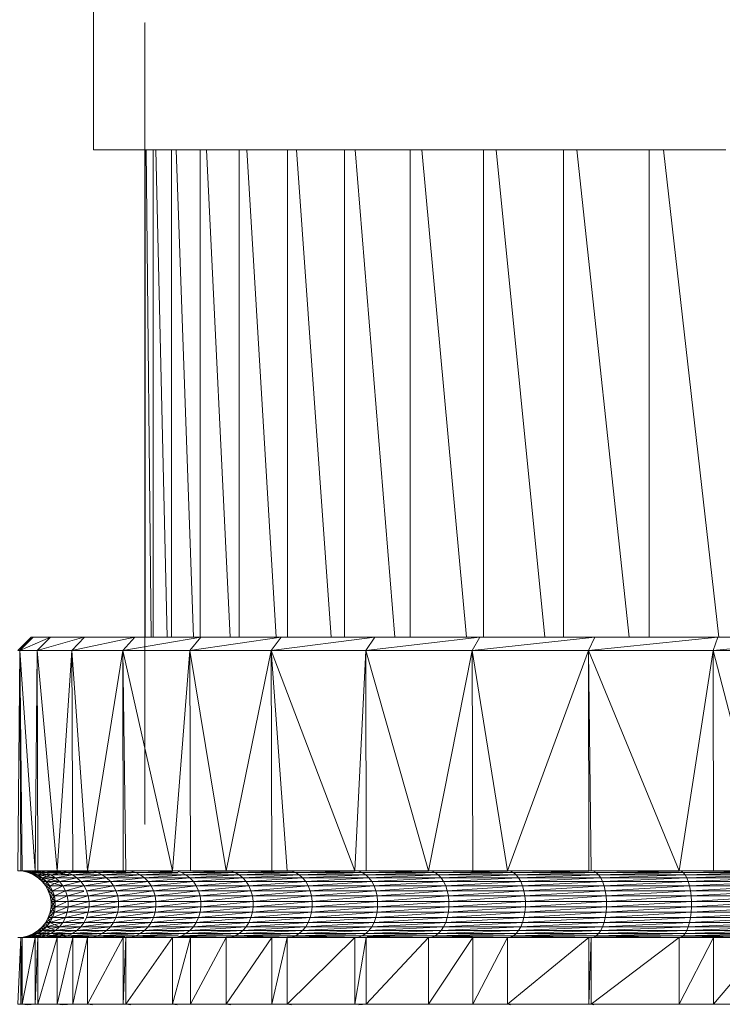
# Model space of a CAD drawing. Units: millimetres. Extents: x 1733 to 8453, y -1957 to 2795.
# Drawn here: x 5148 to 5201, y 2197 to 2271 of the extents above; entities that cross this region are included whole.
import ezdxf

# ---------------------------------------------------------------- set-up
doc = ezdxf.new("R2010")
doc.units = ezdxf.units.MM
doc.layers.add('06', color=7, linetype='Continuous', lineweight=9)

# ---------------------------------------------------------------- blocks, each defined once
blk = doc.blocks.new('10076_DWG-435348-East')
at = {"lineweight": 9}
for p, q in [((718.145, 2164.68), (718.148, 2164.68)), ((718.145, 2164.68), (718.145, 2104.68)), ((718.148, 2155.185), (718.148, 2118.68)), ((718.242, 2155.185), (718.607, 2118.68)), ((718.747, 2155.185), (718.747, 2118.68)), ((718.966, 2155.185), (719.808, 2118.68)), ((720.132, 2155.185), (720.132, 2118.68)), ((720.473, 2155.185), (721.784, 2118.68)), ((722.287, 2155.185), (722.287, 2118.68)), ((722.746, 2155.185), (724.511, 2118.68)), ((725.188, 2155.185), (725.188, 2118.68)), ((725.76, 2155.185), (727.959, 2118.68)), ((728.802, 2155.185), (728.802, 2118.68)), ((729.481, 2155.185), (732.089, 2118.68)), ((733.089, 2155.185), (733.089, 2118.68)), ((733.866, 2155.185), (736.853, 2118.68)), ((737.999, 2155.185), (737.999, 2118.68)), ((738.866, 2155.185), (742.198, 2118.68)), ((743.476, 2155.185), (743.476, 2118.68)), ((744.423, 2155.185), (748.064, 2118.68)), ((749.46, 2155.185), (749.46, 2118.68)), ((750.477, 2155.185), (754.384, 2118.68)), ((755.882, 2155.185), (755.882, 2118.68)), ((756.956, 2155.185), (761.085, 2118.68)), ((708.622, 2117.68), (709.622, 2118.68)), ((708.622, 2117.68), (709.783, 2118.68)), ((708.785, 2117.68), (709.783, 2118.68)), ((708.785, 2117.68), (711.069, 2118.68)), ((708.785, 2117.68), (709.622, 2118.68)), ((709.783, 2118.68), (709.622, 2118.68)), ((709.622, 2118.68), (709.783, 2118.68)), ((709.783, 2118.68), (711.069, 2118.68)), ((710.088, 2117.68), (711.069, 2118.68)), ((710.088, 2117.68), (713.559, 2118.663)), ((711.069, 2118.68), (713.621, 2118.68)), ((712.672, 2117.68), (713.621, 2118.68)), ((712.672, 2117.68), (717.396, 2118.68)), ((713.621, 2118.68), (717.396, 2118.68)), ((716.495, 2117.68), (717.396, 2118.68)), ((716.495, 2117.68), (722.332, 2118.68)), ((717.396, 2118.68), (722.332, 2118.68)), ((721.494, 2117.68), (722.332, 2118.68)), ((721.494, 2117.68), (728.348, 2118.68)), ((722.332, 2118.68), (728.348, 2118.68)), ((727.587, 2117.68), (728.348, 2118.68)), ((727.587, 2117.68), (735.346, 2118.68)), ((728.348, 2118.68), (735.346, 2118.68)), ((734.674, 2117.68), (735.346, 2118.68)), ((734.674, 2117.68), (743.211, 2118.68)), ((735.346, 2118.68), (743.211, 2118.68)), ((742.638, 2117.68), (743.211, 2118.68)), ((742.638, 2117.68), (751.812, 2118.68)), ((743.211, 2118.68), (751.812, 2118.68)), ((751.35, 2117.68), (751.812, 2118.68)), ((751.35, 2117.68), (761.011, 2118.68)), ((751.812, 2118.68), (761.011, 2118.68)), ((760.665, 2117.68), (761.011, 2118.68)), ((760.665, 2117.68), (770.654, 2118.68)), ((761.011, 2118.68), (770.654, 2118.68)), ((708.785, 2117.68), (708.622, 2117.68)), ((708.785, 2117.68), (708.622, 2101.18)), ((708.951, 2101.18), (708.785, 2117.68)), ((709.937, 2101.18), (708.785, 2117.68)), ((708.785, 2117.68), (710.088, 2117.68)), ((708.785, 2117.68), (708.854, 2101.18)), ((709.937, 2101.18), (710.088, 2117.68)), ((710.088, 2117.68), (710.12, 2101.18)), ((710.088, 2117.68), (711.57, 2101.18)), ((710.088, 2117.68), (712.672, 2117.68)), ((711.57, 2101.18), (712.672, 2117.68)), ((712.672, 2117.68), (716.495, 2117.68)), ((712.672, 2117.68), (712.75, 2101.18)), ((712.672, 2117.68), (713.837, 2101.18)), ((716.495, 2117.68), (713.837, 2101.18)), ((716.721, 2101.18), (716.495, 2117.68)), ((720.195, 2101.18), (716.495, 2117.68)), ((716.495, 2117.68), (721.494, 2117.68)), ((716.495, 2117.68), (716.515, 2101.18)), ((720.195, 2101.18), (721.494, 2117.68)), ((721.494, 2117.68), (727.587, 2117.68)), ((721.494, 2117.68), (721.555, 2101.18)), ((721.494, 2117.68), (724.233, 2101.18)), ((727.587, 2117.68), (724.233, 2101.18)), ((728.8, 2101.18), (727.587, 2117.68)), ((733.859, 2101.18), (727.587, 2117.68)), ((727.587, 2117.68), (734.674, 2117.68)), ((727.587, 2117.68), (727.635, 2101.18)), ((733.859, 2101.18), (734.674, 2117.68)), ((734.674, 2117.68), (734.702, 2101.18)), ((734.674, 2117.68), (739.367, 2101.18)), ((734.674, 2117.68), (742.638, 2117.68)), ((739.367, 2101.18), (742.638, 2117.68)), ((742.638, 2117.68), (751.35, 2117.68)), ((742.638, 2117.68), (742.685, 2101.18)), ((742.638, 2117.68), (745.279, 2101.18)), ((751.35, 2117.68), (745.279, 2101.18)), ((751.547, 2101.18), (751.35, 2117.68)), ((758.117, 2101.18), (751.35, 2117.68)), ((751.35, 2117.68), (760.665, 2117.68)), ((751.35, 2117.68), (751.355, 2101.18)), ((758.117, 2101.18), (760.665, 2117.68)), ((760.665, 2117.68), (770.431, 2117.68)), ((760.665, 2117.68), (760.691, 2101.18)), ((760.665, 2117.68), (764.936, 2101.18)), ((718.148, 2104.68), (718.145, 2104.68)), ((708.622, 2101.18), (709.033, 2101.146)), ((708.622, 2101.18), (708.854, 2101.18)), ((708.951, 2101.18), (708.854, 2101.18)), ((708.951, 2101.18), (709.937, 2101.18)), ((708.951, 2101.18), (709.361, 2101.146)), ((708.951, 2101.18), (709.361, 2101.146)), ((708.951, 2101.174), (709.361, 2101.146)), ((708.951, 2101.174), (709.361, 2101.146)), ((709.033, 2101.146), (709.433, 2101.045)), ((709.033, 2101.146), (709.76, 2101.045)), ((709.937, 2101.18), (709.361, 2101.146)), ((709.361, 2101.146), (709.76, 2101.045)), ((709.361, 2101.146), (709.433, 2101.045)), ((709.361, 2101.146), (709.76, 2101.045)), ((709.361, 2101.146), (710.735, 2101.045)), ((710.341, 2101.146), (709.76, 2101.045)), ((709.937, 2101.18), (710.12, 2101.18)), ((710.12, 2101.18), (711.57, 2101.18)), ((710.341, 2101.146), (710.735, 2101.045)), ((710.341, 2101.146), (712.352, 2101.045)), ((710.341, 2101.146), (710.735, 2101.045)), ((711.966, 2101.146), (710.735, 2101.045)), ((711.57, 2101.18), (711.966, 2101.146)), ((711.57, 2101.18), (712.75, 2101.18)), ((711.57, 2101.18), (711.966, 2101.146)), ((712.75, 2101.18), (711.966, 2101.146)), ((712.75, 2101.18), (711.966, 2101.146)), ((711.966, 2101.146), (712.352, 2101.045)), ((711.966, 2101.146), (712.352, 2101.045)), ((711.966, 2101.146), (714.596, 2101.045)), ((714.222, 2101.146), (712.352, 2101.045)), ((712.75, 2101.18), (713.837, 2101.18)), ((713.837, 2101.18), (714.222, 2101.146)), ((713.837, 2101.18), (716.515, 2101.18)), ((713.837, 2101.18), (714.222, 2101.146)), ((713.837, 2101.155), (714.222, 2101.146)), ((713.837, 2101.155), (714.222, 2101.146)), ((714.222, 2101.146), (714.596, 2101.045)), ((714.222, 2101.146), (716.632, 2101.071)), ((714.222, 2101.146), (714.596, 2101.045)), ((716.721, 2101.131), (714.596, 2101.045)), ((716.721, 2101.18), (716.515, 2101.18)), ((716.721, 2101.18), (720.195, 2101.18)), ((716.721, 2101.18), (717.09, 2101.146)), ((716.721, 2101.168), (717.09, 2101.146)), ((717.09, 2101.146), (717.45, 2101.045)), ((720.195, 2101.135), (717.45, 2101.045)), ((720.195, 2101.18), (721.555, 2101.18)), ((720.195, 2101.18), (720.547, 2101.146)), ((720.632, 2101.121), (720.889, 2101.045)), ((724.233, 2101.137), (720.889, 2101.045)), ((721.555, 2101.18), (724.233, 2101.18)), ((724.233, 2101.18), (727.635, 2101.18)), ((724.233, 2101.18), (724.564, 2101.146)), ((724.233, 2101.15), (724.564, 2101.146)), ((724.564, 2101.146), (724.885, 2101.045)), ((728.8, 2101.139), (724.885, 2101.045)), ((728.8, 2101.18), (727.635, 2101.18)), ((727.635, 2101.18), (727.706, 2101.179)), ((728.8, 2101.18), (733.859, 2101.18)), ((728.8, 2101.18), (729.107, 2101.146)), ((728.8, 2101.153), (729.107, 2101.146)), ((729.107, 2101.146), (729.406, 2101.045)), ((733.859, 2101.14), (729.406, 2101.045)), ((733.859, 2101.18), (734.702, 2101.18)), ((734.702, 2101.18), (734.14, 2101.146)), ((734.14, 2101.146), (734.413, 2101.045)), ((739.367, 2101.141), (734.413, 2101.045)), ((734.702, 2101.18), (739.367, 2101.18)), ((739.367, 2101.18), (742.685, 2101.18)), ((739.619, 2101.146), (739.865, 2101.045)), ((745.279, 2101.142), (739.865, 2101.045)), ((742.685, 2101.18), (745.279, 2101.18)), ((745.279, 2101.18), (751.355, 2101.18)), ((745.279, 2101.18), (745.501, 2101.146)), ((745.501, 2101.146), (745.717, 2101.045)), ((751.355, 2101.14), (745.717, 2101.045)), ((751.547, 2101.18), (751.355, 2101.18)), ((751.547, 2101.18), (758.117, 2101.18)), ((751.547, 2101.18), (751.736, 2101.146)), ((751.736, 2101.146), (751.92, 2101.045)), ((758.117, 2101.144), (751.92, 2101.045)), ((758.117, 2101.18), (760.691, 2101.18)), ((758.272, 2101.146), (758.423, 2101.045)), ((764.936, 2101.144), (758.423, 2101.045)), ((760.691, 2101.18), (764.936, 2101.18)), ((709.812, 2100.879), (709.433, 2101.045)), ((709.76, 2101.045), (709.433, 2101.045)), ((709.433, 2101.045), (710.136, 2100.879)), ((709.433, 2101.045), (709.76, 2101.045)), ((710.735, 2101.045), (709.76, 2101.045)), ((709.76, 2101.045), (710.136, 2100.879)), ((709.76, 2101.045), (709.812, 2100.879)), ((710.136, 2100.879), (709.76, 2101.045)), ((709.76, 2101.045), (710.735, 2101.045)), ((709.76, 2101.045), (711.107, 2100.879)), ((709.812, 2100.879), (710.157, 2100.653)), ((710.136, 2100.879), (709.812, 2100.879)), ((709.812, 2100.879), (710.48, 2100.653)), ((709.812, 2100.879), (710.136, 2100.879)), ((710.735, 2101.045), (710.136, 2100.879)), ((711.107, 2100.879), (710.136, 2100.879)), ((710.48, 2100.653), (710.136, 2100.879)), ((710.136, 2100.879), (710.157, 2100.653)), ((710.48, 2100.653), (710.136, 2100.879)), ((710.136, 2100.879), (711.447, 2100.653)), ((710.136, 2100.879), (711.107, 2100.879)), ((710.461, 2100.374), (710.157, 2100.653)), ((710.48, 2100.653), (710.157, 2100.653)), ((710.157, 2100.653), (710.48, 2100.653)), ((710.157, 2100.653), (710.783, 2100.374)), ((710.48, 2100.653), (710.461, 2100.374)), ((710.715, 2100.048), (710.461, 2100.374)), ((710.783, 2100.374), (710.461, 2100.374)), ((710.461, 2100.374), (711.035, 2100.048)), ((710.461, 2100.374), (710.783, 2100.374)), ((711.107, 2100.879), (710.48, 2100.653)), ((711.447, 2100.653), (710.48, 2100.653)), ((710.783, 2100.374), (710.48, 2100.653)), ((710.48, 2100.653), (710.783, 2100.374)), ((710.48, 2100.653), (711.745, 2100.374)), ((710.48, 2100.653), (711.447, 2100.653)), ((710.783, 2100.374), (710.715, 2100.048)), ((712.352, 2101.045), (710.735, 2101.045)), ((711.107, 2100.879), (710.735, 2101.045)), ((710.735, 2101.045), (711.107, 2100.879)), ((710.735, 2101.045), (712.716, 2100.879)), ((710.735, 2101.045), (712.352, 2101.045)), ((711.447, 2100.653), (710.783, 2100.374)), ((711.745, 2100.374), (710.783, 2100.374)), ((710.783, 2100.374), (711.035, 2100.048)), ((711.035, 2100.048), (710.783, 2100.374)), ((710.783, 2100.374), (711.745, 2100.374)), ((710.783, 2100.374), (711.995, 2100.048)), ((711.745, 2100.374), (711.035, 2100.048)), ((712.352, 2101.045), (711.107, 2100.879)), ((712.716, 2100.879), (711.107, 2100.879)), ((711.447, 2100.653), (711.107, 2100.879)), ((712.716, 2100.879), (711.447, 2100.653)), ((713.048, 2100.653), (711.447, 2100.653)), ((711.447, 2100.653), (711.745, 2100.374)), ((713.048, 2100.653), (711.745, 2100.374)), ((711.745, 2100.374), (711.995, 2100.048)), ((711.745, 2100.374), (713.341, 2100.374)), ((711.995, 2100.048), (713.341, 2100.374)), ((714.596, 2101.045), (712.352, 2101.045)), ((712.716, 2100.879), (712.352, 2101.045)), ((714.596, 2101.045), (712.716, 2100.879)), ((714.949, 2100.879), (712.716, 2100.879)), ((712.716, 2100.879), (713.048, 2100.653)), ((714.949, 2100.879), (713.048, 2100.653)), ((713.048, 2100.653), (713.341, 2100.374)), ((713.048, 2100.653), (715.272, 2100.653)), ((713.341, 2100.374), (715.272, 2100.653)), ((715.556, 2100.374), (713.341, 2100.374)), ((713.585, 2100.048), (713.341, 2100.374)), ((715.556, 2100.374), (713.585, 2100.048)), ((717.45, 2101.045), (714.596, 2101.045)), ((714.596, 2101.045), (714.949, 2100.879)), ((717.45, 2101.045), (714.949, 2100.879)), ((714.949, 2100.879), (715.272, 2100.653)), ((714.949, 2100.879), (717.789, 2100.879)), ((715.272, 2100.653), (717.789, 2100.879)), ((718.1, 2100.653), (715.272, 2100.653)), ((715.556, 2100.374), (715.272, 2100.653)), ((718.1, 2100.653), (715.556, 2100.374)), ((718.373, 2100.374), (715.556, 2100.374)), ((715.793, 2100.048), (715.556, 2100.374)), ((718.373, 2100.374), (715.793, 2100.048)), ((717.45, 2101.045), (717.789, 2100.879)), ((717.45, 2101.045), (720.632, 2101.045)), ((717.789, 2100.879), (720.632, 2101.031)), ((721.212, 2100.879), (717.789, 2100.879)), ((718.1, 2100.653), (717.789, 2100.879)), ((721.212, 2100.879), (718.1, 2100.653)), ((721.507, 2100.653), (718.1, 2100.653)), ((718.373, 2100.374), (718.1, 2100.653)), ((721.507, 2100.653), (718.373, 2100.374)), ((721.767, 2100.374), (718.373, 2100.374)), ((718.373, 2100.374), (718.6, 2100.048)), ((721.767, 2100.374), (718.6, 2100.048)), ((724.885, 2101.045), (720.889, 2101.045)), ((721.212, 2100.879), (720.889, 2101.045)), ((724.885, 2101.045), (721.212, 2100.879)), ((725.189, 2100.879), (721.212, 2100.879)), ((721.507, 2100.653), (721.212, 2100.879)), ((725.189, 2100.879), (721.507, 2100.653)), ((725.467, 2100.653), (721.507, 2100.653)), ((721.507, 2100.653), (721.767, 2100.374)), ((725.467, 2100.653), (721.767, 2100.374)), ((725.711, 2100.374), (721.767, 2100.374)), ((721.984, 2100.048), (721.767, 2100.374)), ((725.711, 2100.374), (721.984, 2100.048)), ((729.406, 2101.045), (724.885, 2101.045)), ((725.189, 2100.879), (724.885, 2101.045)), ((729.406, 2101.045), (725.189, 2100.879)), ((729.688, 2100.879), (725.189, 2100.879)), ((725.189, 2100.879), (725.467, 2100.653)), ((729.688, 2100.879), (725.467, 2100.653)), ((729.946, 2100.653), (725.467, 2100.653)), ((725.711, 2100.374), (725.467, 2100.653)), ((729.946, 2100.653), (725.711, 2100.374)), ((730.173, 2100.374), (725.711, 2100.374)), ((725.915, 2100.048), (725.711, 2100.374)), ((730.173, 2100.374), (725.915, 2100.048)), ((734.413, 2101.045), (729.406, 2101.045)), ((729.406, 2101.045), (729.688, 2100.879)), ((734.413, 2101.045), (729.688, 2100.879)), ((734.671, 2100.879), (729.688, 2100.879)), ((729.946, 2100.653), (729.688, 2100.879)), ((734.671, 2100.879), (729.946, 2100.653)), ((734.907, 2100.653), (729.946, 2100.653)), ((730.173, 2100.374), (729.946, 2100.653)), ((734.907, 2100.653), (730.173, 2100.374)), ((735.114, 2100.374), (730.173, 2100.374)), ((730.173, 2100.374), (730.362, 2100.048)), ((735.114, 2100.374), (730.362, 2100.048)), ((739.865, 2101.045), (734.413, 2101.045)), ((734.671, 2100.879), (734.413, 2101.045)), ((739.865, 2101.045), (734.671, 2100.879)), ((740.097, 2100.879), (734.671, 2100.879)), ((734.907, 2100.653), (734.671, 2100.879)), ((740.097, 2100.879), (734.907, 2100.653)), ((740.309, 2100.653), (734.907, 2100.653)), ((734.907, 2100.653), (735.114, 2100.374)), ((740.309, 2100.653), (735.114, 2100.374)), ((735.114, 2100.374), (735.287, 2100.048)), ((735.114, 2100.374), (740.495, 2100.374)), ((735.287, 2100.048), (740.495, 2100.374)), ((745.717, 2101.045), (739.865, 2101.045)), ((740.097, 2100.879), (739.865, 2101.045)), ((745.717, 2101.045), (740.097, 2100.879)), ((745.921, 2100.879), (740.097, 2100.879)), ((740.097, 2100.879), (740.309, 2100.653)), ((745.921, 2100.879), (740.309, 2100.653)), ((740.309, 2100.653), (740.495, 2100.374)), ((740.309, 2100.653), (746.107, 2100.653)), ((740.495, 2100.374), (746.107, 2100.653)), ((746.271, 2100.374), (740.495, 2100.374)), ((740.651, 2100.048), (740.495, 2100.374)), ((746.271, 2100.374), (740.651, 2100.048)), ((751.92, 2101.045), (745.717, 2101.045)), ((745.717, 2101.045), (745.921, 2100.879)), ((751.92, 2101.045), (745.921, 2100.879)), ((745.921, 2100.879), (746.107, 2100.653)), ((745.921, 2100.879), (752.094, 2100.879)), ((746.107, 2100.653), (752.094, 2100.879)), ((752.253, 2100.653), (746.107, 2100.653)), ((746.271, 2100.374), (746.107, 2100.653)), ((752.253, 2100.653), (746.271, 2100.374)), ((752.393, 2100.374), (746.271, 2100.374)), ((746.271, 2100.374), (746.407, 2100.048)), ((752.393, 2100.374), (746.407, 2100.048)), ((751.92, 2101.045), (752.094, 2100.879)), ((751.92, 2101.045), (758.423, 2101.045)), ((752.094, 2100.879), (758.423, 2101.045)), ((758.566, 2100.879), (752.094, 2100.879)), ((752.253, 2100.653), (752.094, 2100.879)), ((758.566, 2100.879), (752.253, 2100.653)), ((758.697, 2100.653), (752.253, 2100.653)), ((752.253, 2100.653), (752.393, 2100.374)), ((758.697, 2100.653), (752.393, 2100.374)), ((752.393, 2100.374), (758.811, 2100.374)), ((752.393, 2100.374), (752.509, 2100.048)), ((758.811, 2100.374), (752.509, 2100.048)), ((765.173, 2101.045), (758.423, 2101.045)), ((758.566, 2100.879), (758.423, 2101.045)), ((765.173, 2101.045), (758.566, 2100.879)), ((765.283, 2100.879), (758.566, 2100.879)), ((758.566, 2100.879), (758.697, 2100.653)), ((765.283, 2100.879), (758.697, 2100.653)), ((758.697, 2100.653), (765.384, 2100.653)), ((758.697, 2100.653), (758.811, 2100.374)), ((765.384, 2100.653), (758.811, 2100.374)), ((765.472, 2100.374), (758.811, 2100.374)), ((758.907, 2100.048), (758.811, 2100.374)), ((765.472, 2100.374), (758.907, 2100.048)), ((710.715, 2100.048), (710.911, 2099.685)), ((711.035, 2100.048), (710.715, 2100.048)), ((710.715, 2100.048), (711.231, 2099.685)), ((710.715, 2100.048), (711.035, 2100.048)), ((711.035, 2100.048), (710.911, 2099.685)), ((710.911, 2099.685), (711.045, 2099.294)), ((710.911, 2099.685), (711.231, 2099.685)), ((710.911, 2099.685), (711.365, 2099.294)), ((710.911, 2099.685), (711.231, 2099.685)), ((711.035, 2100.048), (711.231, 2099.685)), ((711.035, 2100.048), (711.995, 2100.048)), ((711.045, 2099.294), (711.231, 2099.685)), ((711.231, 2099.685), (711.995, 2100.048)), ((712.188, 2099.685), (711.231, 2099.685)), ((711.365, 2099.294), (711.231, 2099.685)), ((712.188, 2099.685), (711.365, 2099.294)), ((713.559, 2100.048), (711.995, 2100.048)), ((712.188, 2099.685), (711.995, 2100.048)), ((713.559, 2100.041), (712.188, 2099.685)), ((713.559, 2099.685), (712.188, 2099.685)), ((712.32, 2099.294), (712.188, 2099.685)), ((713.559, 2099.627), (712.32, 2099.294)), ((715.793, 2100.048), (713.585, 2100.048)), ((713.774, 2099.685), (713.585, 2100.048)), ((715.793, 2100.048), (713.774, 2099.685)), ((715.977, 2099.685), (713.774, 2099.685)), ((713.774, 2099.685), (713.904, 2099.294)), ((715.977, 2099.685), (713.904, 2099.294)), ((718.6, 2100.048), (715.793, 2100.048)), ((715.793, 2100.048), (715.977, 2099.685)), ((718.6, 2100.048), (715.977, 2099.685)), ((718.777, 2099.685), (715.977, 2099.685)), ((716.102, 2099.294), (715.977, 2099.685)), ((718.777, 2099.685), (716.102, 2099.294)), ((721.984, 2100.048), (718.6, 2100.048)), ((718.777, 2099.685), (718.6, 2100.048)), ((721.984, 2100.048), (718.777, 2099.685)), ((722.152, 2099.685), (718.777, 2099.685)), ((718.897, 2099.294), (718.777, 2099.685)), ((722.152, 2099.685), (718.897, 2099.294)), ((725.915, 2100.048), (721.984, 2100.048)), ((722.152, 2099.685), (721.984, 2100.048)), ((725.915, 2100.048), (722.152, 2099.685)), ((726.073, 2099.685), (722.152, 2099.685)), ((722.152, 2099.685), (722.266, 2099.294)), ((726.073, 2099.685), (722.266, 2099.294)), ((730.362, 2100.048), (725.915, 2100.048)), ((725.915, 2100.048), (726.073, 2099.685)), ((730.362, 2100.048), (726.073, 2099.685)), ((726.073, 2099.685), (726.181, 2099.294)), ((726.073, 2099.685), (730.508, 2099.685)), ((726.181, 2099.294), (730.508, 2099.685)), ((730.362, 2100.048), (730.508, 2099.685)), ((730.362, 2100.048), (735.287, 2100.048)), ((730.508, 2099.685), (735.287, 2100.048)), ((735.421, 2099.685), (730.508, 2099.685)), ((730.609, 2099.294), (730.508, 2099.685)), ((735.421, 2099.685), (730.609, 2099.294)), ((740.651, 2100.048), (735.287, 2100.048)), ((735.421, 2099.685), (735.287, 2100.048)), ((740.651, 2100.048), (735.421, 2099.685)), ((740.771, 2099.685), (735.421, 2099.685)), ((735.421, 2099.685), (735.513, 2099.294)), ((740.771, 2099.685), (735.513, 2099.294)), ((746.407, 2100.048), (740.651, 2100.048)), ((740.651, 2100.048), (740.771, 2099.685)), ((746.407, 2100.048), (740.771, 2099.685)), ((740.771, 2099.685), (746.513, 2099.685)), ((740.771, 2099.685), (740.853, 2099.294)), ((746.513, 2099.685), (740.853, 2099.294)), ((746.407, 2100.048), (752.509, 2100.048)), ((746.407, 2100.048), (746.513, 2099.685)), ((752.509, 2100.048), (746.513, 2099.685)), ((752.6, 2099.685), (746.513, 2099.685)), ((746.585, 2099.294), (746.513, 2099.685)), ((752.6, 2099.685), (746.585, 2099.294)), ((758.907, 2100.048), (752.509, 2100.048)), ((752.6, 2099.685), (752.509, 2100.048)), ((758.907, 2100.048), (752.6, 2099.685)), ((758.981, 2099.685), (752.6, 2099.685)), ((752.662, 2099.294), (752.6, 2099.685)), ((758.981, 2099.685), (752.662, 2099.294)), ((765.546, 2100.048), (758.907, 2100.048)), ((758.981, 2099.685), (758.907, 2100.048)), ((765.546, 2100.048), (758.981, 2099.685)), ((765.604, 2099.685), (758.981, 2099.685)), ((758.981, 2099.685), (759.032, 2099.294)), ((765.604, 2099.685), (759.032, 2099.294)), ((711.113, 2098.887), (711.045, 2099.294)), ((711.365, 2099.294), (711.045, 2099.294)), ((711.365, 2099.294), (711.045, 2099.294)), ((711.432, 2098.887), (711.045, 2099.294)), ((711.365, 2099.294), (711.113, 2098.887)), ((712.32, 2099.294), (711.365, 2099.294)), ((711.432, 2098.887), (711.365, 2099.294)), ((712.32, 2099.294), (711.432, 2098.887)), ((713.904, 2099.294), (712.32, 2099.294)), ((712.32, 2099.294), (712.387, 2098.887)), ((713.904, 2099.294), (712.387, 2098.887)), ((716.102, 2099.294), (713.904, 2099.294)), ((713.969, 2098.887), (713.904, 2099.294)), ((716.102, 2099.294), (713.969, 2098.887)), ((718.897, 2099.294), (716.102, 2099.294)), ((716.165, 2098.887), (716.102, 2099.294)), ((718.897, 2099.294), (716.165, 2098.887)), ((722.266, 2099.294), (718.897, 2099.294)), ((718.897, 2099.294), (718.958, 2098.887)), ((722.266, 2099.294), (718.958, 2098.887)), ((722.266, 2099.294), (722.324, 2098.887)), ((722.266, 2099.294), (726.181, 2099.294)), ((722.324, 2098.887), (726.181, 2099.294)), ((730.609, 2099.294), (726.181, 2099.294)), ((726.235, 2098.887), (726.181, 2099.294)), ((730.609, 2099.294), (726.235, 2098.887)), ((735.513, 2099.294), (730.609, 2099.294)), ((730.609, 2099.294), (730.659, 2098.887)), ((735.513, 2099.294), (730.659, 2098.887)), ((735.513, 2099.294), (740.853, 2099.294)), ((735.513, 2099.294), (735.559, 2098.887)), ((740.853, 2099.294), (735.559, 2098.887)), ((746.585, 2099.294), (740.853, 2099.294)), ((740.895, 2098.887), (740.853, 2099.294)), ((746.585, 2099.294), (740.895, 2098.887)), ((752.662, 2099.294), (746.585, 2099.294)), ((746.622, 2098.887), (746.585, 2099.294)), ((752.662, 2099.294), (746.622, 2098.887)), ((759.032, 2099.294), (752.662, 2099.294)), ((752.662, 2099.294), (752.693, 2098.887)), ((759.032, 2099.294), (752.693, 2098.887)), ((759.032, 2099.294), (759.057, 2098.887)), ((759.032, 2099.294), (765.643, 2099.294)), ((759.057, 2098.887), (765.643, 2099.294)), ((711.113, 2098.474), (711.045, 2098.067)), ((711.432, 2098.474), (711.045, 2098.067)), ((711.113, 2098.474), (711.113, 2098.887)), ((711.432, 2098.887), (711.113, 2098.887)), ((711.113, 2098.887), (711.432, 2098.474)), ((711.113, 2098.887), (711.432, 2098.887)), ((711.379, 2098.818), (711.113, 2098.474)), ((711.432, 2098.474), (711.113, 2098.474)), ((711.113, 2098.474), (711.365, 2098.067)), ((711.113, 2098.474), (711.432, 2098.474)), ((712.387, 2098.474), (711.365, 2098.067)), ((711.365, 2098.067), (711.432, 2098.474)), ((712.387, 2098.887), (711.432, 2098.887)), ((711.432, 2098.887), (711.432, 2098.474)), ((712.227, 2098.818), (711.432, 2098.474)), ((712.387, 2098.474), (711.432, 2098.474)), ((713.969, 2098.474), (712.32, 2098.067)), ((712.32, 2098.067), (712.387, 2098.474)), ((713.969, 2098.887), (712.387, 2098.474)), ((713.969, 2098.887), (712.387, 2098.887)), ((712.387, 2098.474), (712.387, 2098.887)), ((713.969, 2098.474), (712.387, 2098.474)), ((716.165, 2098.474), (713.904, 2098.067)), ((713.969, 2098.474), (713.904, 2098.067)), ((716.165, 2098.887), (713.969, 2098.474)), ((716.165, 2098.887), (713.969, 2098.887)), ((713.969, 2098.474), (713.969, 2098.887)), ((716.165, 2098.474), (713.969, 2098.474)), ((716.165, 2098.474), (716.102, 2098.067)), ((716.102, 2098.067), (718.958, 2098.474)), ((718.958, 2098.887), (716.165, 2098.887)), ((718.958, 2098.887), (716.165, 2098.474)), ((716.165, 2098.887), (716.165, 2098.474)), ((716.165, 2098.474), (718.958, 2098.474)), ((722.324, 2098.474), (718.897, 2098.067)), ((718.897, 2098.067), (718.958, 2098.474)), ((718.958, 2098.887), (718.958, 2098.474)), ((718.958, 2098.887), (722.324, 2098.887)), ((718.958, 2098.474), (722.324, 2098.887)), ((722.324, 2098.474), (718.958, 2098.474)), ((726.235, 2098.474), (722.266, 2098.067)), ((722.324, 2098.474), (722.266, 2098.067)), ((726.235, 2098.887), (722.324, 2098.474)), ((726.235, 2098.887), (722.324, 2098.887)), ((722.324, 2098.474), (722.324, 2098.887)), ((726.235, 2098.474), (722.324, 2098.474)), ((726.235, 2098.474), (726.181, 2098.067)), ((730.659, 2098.474), (726.181, 2098.067)), ((730.659, 2098.887), (726.235, 2098.887)), ((730.659, 2098.887), (726.235, 2098.474)), ((726.235, 2098.887), (726.235, 2098.474)), ((726.235, 2098.474), (730.659, 2098.474)), ((735.559, 2098.474), (730.609, 2098.067)), ((730.609, 2098.067), (730.659, 2098.474)), ((730.659, 2098.887), (735.559, 2098.887)), ((730.659, 2098.887), (730.659, 2098.474)), ((735.559, 2098.887), (730.659, 2098.474)), ((735.559, 2098.474), (730.659, 2098.474)), ((740.895, 2098.474), (735.513, 2098.067)), ((735.513, 2098.067), (735.559, 2098.474)), ((740.895, 2098.887), (735.559, 2098.474)), ((740.895, 2098.887), (735.559, 2098.887)), ((735.559, 2098.474), (735.559, 2098.887)), ((740.895, 2098.474), (735.559, 2098.474)), ((746.622, 2098.474), (740.853, 2098.067)), ((740.895, 2098.474), (740.853, 2098.067)), ((746.622, 2098.887), (740.895, 2098.474)), ((746.622, 2098.887), (740.895, 2098.887)), ((740.895, 2098.474), (740.895, 2098.887)), ((746.622, 2098.474), (740.895, 2098.474)), ((746.622, 2098.474), (746.585, 2098.067)), ((746.585, 2098.067), (752.693, 2098.474)), ((752.693, 2098.887), (746.622, 2098.887)), ((752.693, 2098.887), (746.622, 2098.474)), ((746.622, 2098.887), (746.622, 2098.474)), ((746.622, 2098.474), (752.693, 2098.474)), ((759.057, 2098.474), (752.662, 2098.067)), ((752.662, 2098.067), (752.693, 2098.474)), ((752.693, 2098.887), (752.693, 2098.474)), ((752.693, 2098.887), (759.057, 2098.887)), ((752.693, 2098.474), (759.057, 2098.887)), ((759.057, 2098.474), (752.693, 2098.474)), ((765.663, 2098.474), (759.032, 2098.067)), ((759.032, 2098.067), (759.057, 2098.474)), ((765.663, 2098.887), (759.057, 2098.474)), ((765.663, 2098.887), (759.057, 2098.887)), ((759.057, 2098.474), (759.057, 2098.887)), ((765.663, 2098.474), (759.057, 2098.474)), ((710.715, 2097.313), (710.911, 2097.676)), ((711.231, 2097.676), (710.715, 2097.313)), ((710.911, 2097.676), (711.045, 2098.067)), ((711.365, 2098.067), (710.911, 2097.676)), ((711.231, 2097.676), (710.911, 2097.676)), ((710.911, 2097.676), (711.035, 2097.313)), ((710.911, 2097.676), (711.231, 2097.676)), ((712.188, 2097.676), (711.035, 2097.313)), ((711.231, 2097.676), (711.035, 2097.313)), ((711.365, 2098.067), (711.045, 2098.067)), ((711.045, 2098.067), (711.365, 2098.067)), ((711.045, 2098.067), (711.231, 2097.676)), ((712.32, 2098.067), (711.231, 2097.676)), ((711.231, 2097.676), (711.365, 2098.067)), ((712.188, 2097.676), (711.231, 2097.676)), ((712.32, 2098.067), (711.365, 2098.067)), ((712.188, 2097.676), (711.995, 2097.313)), ((711.995, 2097.313), (713.559, 2097.632)), ((713.904, 2098.067), (712.188, 2097.676)), ((712.32, 2098.067), (712.188, 2097.676)), ((712.188, 2097.676), (713.559, 2097.676)), ((713.904, 2098.067), (712.32, 2098.067)), ((715.977, 2097.676), (713.585, 2097.313)), ((713.585, 2097.313), (713.774, 2097.676)), ((713.904, 2098.067), (713.774, 2097.676)), ((713.774, 2097.676), (716.102, 2098.067)), ((715.977, 2097.676), (713.774, 2097.676)), ((713.904, 2098.067), (716.102, 2098.067)), ((718.777, 2097.676), (715.793, 2097.313)), ((715.977, 2097.676), (715.793, 2097.313)), ((718.897, 2098.067), (715.977, 2097.676)), ((715.977, 2097.676), (716.102, 2098.067)), ((718.777, 2097.676), (715.977, 2097.676)), ((718.897, 2098.067), (716.102, 2098.067)), ((718.777, 2097.676), (718.6, 2097.313)), ((722.152, 2097.676), (718.6, 2097.313)), ((722.266, 2098.067), (718.777, 2097.676)), ((718.897, 2098.067), (718.777, 2097.676)), ((718.777, 2097.676), (722.152, 2097.676)), ((722.266, 2098.067), (718.897, 2098.067)), ((726.073, 2097.676), (721.984, 2097.313)), ((721.984, 2097.313), (722.152, 2097.676)), ((722.266, 2098.067), (722.152, 2097.676)), ((726.181, 2098.067), (722.152, 2097.676)), ((726.073, 2097.676), (722.152, 2097.676)), ((722.266, 2098.067), (726.181, 2098.067)), ((730.508, 2097.676), (725.915, 2097.313)), ((725.915, 2097.313), (726.073, 2097.676)), ((730.609, 2098.067), (726.073, 2097.676)), ((726.073, 2097.676), (726.181, 2098.067)), ((730.508, 2097.676), (726.073, 2097.676)), ((730.609, 2098.067), (726.181, 2098.067)), ((735.421, 2097.676), (730.362, 2097.313)), ((730.508, 2097.676), (730.362, 2097.313)), ((735.513, 2098.067), (730.508, 2097.676)), ((730.508, 2097.676), (730.609, 2098.067)), ((735.421, 2097.676), (730.508, 2097.676)), ((735.513, 2098.067), (730.609, 2098.067)), ((735.421, 2097.676), (735.287, 2097.313)), ((735.287, 2097.313), (740.771, 2097.676)), ((740.853, 2098.067), (735.421, 2097.676)), ((735.513, 2098.067), (735.421, 2097.676)), ((735.421, 2097.676), (740.771, 2097.676)), ((740.853, 2098.067), (735.513, 2098.067)), ((746.513, 2097.676), (740.651, 2097.313)), ((740.651, 2097.313), (740.771, 2097.676)), ((740.853, 2098.067), (740.771, 2097.676)), ((740.771, 2097.676), (746.585, 2098.067)), ((746.513, 2097.676), (740.771, 2097.676)), ((740.853, 2098.067), (746.585, 2098.067)), ((752.6, 2097.676), (746.407, 2097.313)), ((746.407, 2097.313), (746.513, 2097.676)), ((752.662, 2098.067), (746.513, 2097.676)), ((746.513, 2097.676), (746.585, 2098.067)), ((752.6, 2097.676), (746.513, 2097.676)), ((752.662, 2098.067), (746.585, 2098.067)), ((758.981, 2097.676), (752.509, 2097.313)), ((752.6, 2097.676), (752.509, 2097.313)), ((759.032, 2098.067), (752.6, 2097.676)), ((752.6, 2097.676), (752.662, 2098.067)), ((758.981, 2097.676), (752.6, 2097.676)), ((759.032, 2098.067), (752.662, 2098.067)), ((765.604, 2097.676), (758.907, 2097.313)), ((758.907, 2097.313), (758.981, 2097.676)), ((765.643, 2098.067), (758.981, 2097.676)), ((759.032, 2098.067), (758.981, 2097.676)), ((765.604, 2097.676), (758.981, 2097.676)), ((765.643, 2098.067), (759.032, 2098.067)), ((709.812, 2096.482), (710.157, 2096.708)), ((710.48, 2096.708), (709.812, 2096.482)), ((711.447, 2096.708), (710.136, 2096.482)), ((710.48, 2096.708), (710.136, 2096.482)), ((710.48, 2096.708), (710.136, 2096.482)), ((710.136, 2096.482), (710.157, 2096.708)), ((710.461, 2096.987), (710.157, 2096.708)), ((710.157, 2096.708), (710.783, 2096.987)), ((710.48, 2096.708), (710.157, 2096.708)), ((710.48, 2096.708), (710.157, 2096.708)), ((710.715, 2097.313), (710.461, 2096.987)), ((711.035, 2097.313), (710.461, 2096.987)), ((710.461, 2096.987), (710.783, 2096.987)), ((710.461, 2096.987), (710.48, 2096.708)), ((710.461, 2096.987), (710.783, 2096.987)), ((711.745, 2096.987), (710.48, 2096.708)), ((710.48, 2096.708), (710.783, 2096.987)), ((710.783, 2096.987), (710.48, 2096.708)), ((711.447, 2096.708), (710.48, 2096.708)), ((710.48, 2096.708), (711.447, 2096.708)), ((710.48, 2096.708), (711.107, 2096.482)), ((711.035, 2097.313), (710.715, 2097.313)), ((710.715, 2097.313), (710.783, 2096.987)), ((710.715, 2097.313), (711.035, 2097.313)), ((711.035, 2097.313), (710.783, 2096.987)), ((710.783, 2096.987), (711.035, 2097.313)), ((710.783, 2096.987), (711.995, 2097.313)), ((711.745, 2096.987), (710.783, 2096.987)), ((710.783, 2096.987), (711.447, 2096.708)), ((710.783, 2096.987), (711.745, 2096.987)), ((711.035, 2097.313), (711.995, 2097.313)), ((711.035, 2097.313), (711.745, 2096.987)), ((711.447, 2096.708), (711.107, 2096.482)), ((713.048, 2096.708), (711.107, 2096.482)), ((713.341, 2096.987), (711.447, 2096.708)), ((711.745, 2096.987), (711.447, 2096.708)), ((711.447, 2096.708), (713.048, 2096.708)), ((713.585, 2097.313), (711.745, 2096.987)), ((711.745, 2096.987), (711.995, 2097.313)), ((713.341, 2096.987), (711.745, 2096.987)), ((713.559, 2097.313), (711.995, 2097.313)), ((715.272, 2096.708), (712.716, 2096.482)), ((712.716, 2096.482), (713.048, 2096.708)), ((713.341, 2096.987), (713.048, 2096.708)), ((715.556, 2096.987), (713.048, 2096.708)), ((715.272, 2096.708), (713.048, 2096.708)), ((715.793, 2097.313), (713.341, 2096.987)), ((713.585, 2097.313), (713.341, 2096.987)), ((713.341, 2096.987), (715.556, 2096.987)), ((715.793, 2097.313), (713.585, 2097.313)), ((718.1, 2096.708), (714.949, 2096.482)), ((714.949, 2096.482), (715.272, 2096.708)), ((718.373, 2096.987), (715.272, 2096.708)), ((715.272, 2096.708), (715.556, 2096.987)), ((718.1, 2096.708), (715.272, 2096.708)), ((715.793, 2097.313), (715.556, 2096.987)), ((718.6, 2097.313), (715.556, 2096.987)), ((718.373, 2096.987), (715.556, 2096.987)), ((715.793, 2097.313), (718.6, 2097.313)), ((721.507, 2096.708), (717.789, 2096.482)), ((718.1, 2096.708), (717.789, 2096.482)), ((721.767, 2096.987), (718.1, 2096.708)), ((718.1, 2096.708), (718.373, 2096.987)), ((721.507, 2096.708), (718.1, 2096.708)), ((721.984, 2097.313), (718.373, 2096.987)), ((718.373, 2096.987), (718.6, 2097.313)), ((721.767, 2096.987), (718.373, 2096.987)), ((721.984, 2097.313), (718.6, 2097.313)), ((721.507, 2096.708), (721.212, 2096.482)), ((721.212, 2096.482), (725.467, 2096.708)), ((725.711, 2096.987), (721.507, 2096.708)), ((721.767, 2096.987), (721.507, 2096.708)), ((721.507, 2096.708), (725.467, 2096.708)), ((725.915, 2097.313), (721.767, 2096.987)), ((721.767, 2096.987), (721.984, 2097.313)), ((725.711, 2096.987), (721.767, 2096.987)), ((725.915, 2097.313), (721.984, 2097.313)), ((729.946, 2096.708), (725.189, 2096.482)), ((725.189, 2096.482), (725.467, 2096.708)), ((725.711, 2096.987), (725.467, 2096.708)), ((725.467, 2096.708), (730.173, 2096.987)), ((729.946, 2096.708), (725.467, 2096.708)), ((730.362, 2097.313), (725.711, 2096.987)), ((725.915, 2097.313), (725.711, 2096.987)), ((725.711, 2096.987), (730.173, 2096.987)), ((730.362, 2097.313), (725.915, 2097.313)), ((729.688, 2096.482), (729.946, 2096.708)), ((734.779, 2096.702), (729.688, 2096.482)), ((735.114, 2096.987), (729.946, 2096.708)), ((729.946, 2096.708), (730.173, 2096.987)), ((734.779, 2096.708), (729.946, 2096.708)), ((730.362, 2097.313), (730.173, 2096.987)), ((730.173, 2096.987), (735.287, 2097.313)), ((735.114, 2096.987), (730.173, 2096.987)), ((730.362, 2097.313), (735.287, 2097.313)), ((740.309, 2096.708), (734.671, 2096.482)), ((734.907, 2096.708), (734.671, 2096.482)), ((740.495, 2096.987), (734.907, 2096.708)), ((734.907, 2096.708), (735.114, 2096.987)), ((740.309, 2096.708), (734.907, 2096.708)), ((740.651, 2097.313), (735.114, 2096.987)), ((735.114, 2096.987), (735.287, 2097.313)), ((740.495, 2096.987), (735.114, 2096.987)), ((740.651, 2097.313), (735.287, 2097.313)), ((746.107, 2096.708), (740.097, 2096.482)), ((740.097, 2096.482), (740.309, 2096.708)), ((746.271, 2096.987), (740.309, 2096.708)), ((740.495, 2096.987), (740.309, 2096.708)), ((746.107, 2096.708), (740.309, 2096.708)), ((746.407, 2097.313), (740.495, 2096.987)), ((740.495, 2096.987), (740.651, 2097.313)), ((746.271, 2096.987), (740.495, 2096.987)), ((746.407, 2097.313), (740.651, 2097.313)), ((752.253, 2096.708), (745.921, 2096.482)), ((745.921, 2096.482), (746.107, 2096.708)), ((752.393, 2096.987), (746.107, 2096.708)), ((746.107, 2096.708), (746.271, 2096.987)), ((752.253, 2096.708), (746.107, 2096.708)), ((752.509, 2097.313), (746.271, 2096.987)), ((746.407, 2097.313), (746.271, 2096.987)), ((752.393, 2096.987), (746.271, 2096.987)), ((752.509, 2097.313), (746.407, 2097.313)), ((758.697, 2096.708), (752.094, 2096.482)), ((752.253, 2096.708), (752.094, 2096.482)), ((758.811, 2096.987), (752.253, 2096.708)), ((752.253, 2096.708), (752.393, 2096.987)), ((758.697, 2096.708), (752.253, 2096.708)), ((758.907, 2097.313), (752.393, 2096.987)), ((752.393, 2096.987), (752.509, 2097.313)), ((758.811, 2096.987), (752.393, 2096.987)), ((758.907, 2097.313), (752.509, 2097.313)), ((758.697, 2096.708), (758.566, 2096.482)), ((758.566, 2096.482), (765.384, 2096.708)), ((765.472, 2096.987), (758.697, 2096.708)), ((758.811, 2096.987), (758.697, 2096.708)), ((758.697, 2096.708), (765.384, 2096.708)), ((765.546, 2097.313), (758.811, 2096.987)), ((758.811, 2096.987), (758.907, 2097.313)), ((765.472, 2096.987), (758.811, 2096.987)), ((765.546, 2097.313), (758.907, 2097.313)), ((708.622, 2096.18), (709.033, 2096.215)), ((708.854, 2096.18), (708.622, 2091.18)), ((708.854, 2096.18), (708.622, 2096.18)), ((708.951, 2096.18), (708.854, 2091.18)), ((708.951, 2096.18), (708.854, 2096.18)), ((708.854, 2091.18), (708.854, 2096.18)), ((708.951, 2096.18), (709.361, 2096.215)), ((708.951, 2096.187), (709.361, 2096.215)), ((708.951, 2096.187), (709.361, 2096.215)), ((708.951, 2096.18), (709.361, 2096.215)), ((709.937, 2096.18), (708.951, 2091.18)), ((709.937, 2096.18), (708.951, 2096.18)), ((708.951, 2091.18), (708.951, 2096.18)), ((709.033, 2096.215), (709.433, 2096.316)), ((709.033, 2096.215), (709.76, 2096.316)), ((709.433, 2096.316), (709.361, 2096.215)), ((709.76, 2096.316), (709.361, 2096.215)), ((710.735, 2096.316), (709.361, 2096.215)), ((709.361, 2096.215), (709.76, 2096.316)), ((709.937, 2096.18), (709.361, 2096.215)), ((709.812, 2096.482), (709.433, 2096.316)), ((710.136, 2096.482), (709.433, 2096.316)), ((709.433, 2096.316), (709.76, 2096.316)), ((709.433, 2096.316), (709.76, 2096.316)), ((710.136, 2096.482), (709.76, 2096.316)), ((709.812, 2096.482), (709.76, 2096.316)), ((709.76, 2096.316), (710.136, 2096.482)), ((711.107, 2096.482), (709.76, 2096.316)), ((710.341, 2096.215), (709.76, 2096.316)), ((709.76, 2096.316), (710.735, 2096.316)), ((710.735, 2096.316), (709.76, 2096.316)), ((710.136, 2096.482), (709.812, 2096.482)), ((709.812, 2096.482), (710.136, 2096.482)), ((710.12, 2096.18), (709.937, 2091.18)), ((710.12, 2096.18), (709.937, 2096.18)), ((709.937, 2091.18), (709.937, 2096.18)), ((711.57, 2096.18), (710.12, 2091.18)), ((711.57, 2096.18), (710.12, 2096.18)), ((710.12, 2091.18), (710.12, 2096.18)), ((710.136, 2096.482), (711.107, 2096.482)), ((711.107, 2096.482), (710.136, 2096.482)), ((710.735, 2096.316), (710.136, 2096.482)), ((710.341, 2096.215), (710.735, 2096.316)), ((712.352, 2096.316), (710.341, 2096.215)), ((710.341, 2096.215), (710.735, 2096.316)), ((711.107, 2096.482), (710.735, 2096.316)), ((712.716, 2096.482), (710.735, 2096.316)), ((710.735, 2096.316), (711.107, 2096.482)), ((711.966, 2096.215), (710.735, 2096.316)), ((712.352, 2096.316), (710.735, 2096.316)), ((712.352, 2096.316), (710.735, 2096.316)), ((711.107, 2096.482), (712.352, 2096.316)), ((712.716, 2096.482), (711.107, 2096.482)), ((711.57, 2096.18), (711.966, 2096.215)), ((711.57, 2096.18), (711.966, 2096.215)), ((712.75, 2096.18), (711.57, 2091.18)), ((712.75, 2096.18), (711.57, 2096.18)), ((711.57, 2091.18), (711.57, 2096.18)), ((711.966, 2096.215), (712.352, 2096.316)), ((714.596, 2096.316), (711.966, 2096.215)), ((712.352, 2096.316), (711.966, 2096.215)), ((712.75, 2096.18), (711.966, 2096.215)), ((712.75, 2096.18), (711.966, 2096.215)), ((714.949, 2096.482), (712.352, 2096.316)), ((712.352, 2096.316), (712.716, 2096.482)), ((712.352, 2096.316), (714.222, 2096.215)), ((714.596, 2096.316), (712.352, 2096.316)), ((714.949, 2096.482), (712.716, 2096.482)), ((713.837, 2096.18), (712.75, 2091.18)), ((713.837, 2096.18), (712.75, 2096.18)), ((712.75, 2091.18), (712.75, 2096.18)), ((713.837, 2096.18), (714.222, 2096.215)), ((713.837, 2096.206), (714.222, 2096.215)), ((713.837, 2096.206), (714.222, 2096.215)), ((713.837, 2096.18), (714.222, 2096.215)), ((716.515, 2096.18), (713.837, 2091.18)), ((716.515, 2096.18), (713.837, 2096.18)), ((713.837, 2091.18), (713.837, 2096.18)), ((714.222, 2096.215), (714.596, 2096.316)), ((714.222, 2096.215), (717.45, 2096.316)), ((714.596, 2096.316), (714.222, 2096.215)), ((717.789, 2096.482), (714.596, 2096.316)), ((714.949, 2096.482), (714.596, 2096.316)), ((714.596, 2096.316), (716.635, 2096.233)), ((714.596, 2096.316), (717.45, 2096.316)), ((717.789, 2096.482), (714.949, 2096.482)), ((716.721, 2096.18), (716.515, 2091.18)), ((716.721, 2096.18), (716.515, 2096.18)), ((716.515, 2091.18), (716.515, 2096.18)), ((716.721, 2096.18), (717.09, 2096.215)), ((716.721, 2096.193), (717.09, 2096.215)), ((720.195, 2096.18), (716.721, 2091.18)), ((720.195, 2096.18), (716.721, 2096.18)), ((716.721, 2091.18), (716.721, 2096.18)), ((717.09, 2096.215), (717.45, 2096.316)), ((720.632, 2096.309), (717.09, 2096.215)), ((717.789, 2096.482), (717.45, 2096.316)), ((717.45, 2096.316), (721.212, 2096.482)), ((720.632, 2096.316), (717.45, 2096.316)), ((717.789, 2096.482), (721.212, 2096.482)), ((720.195, 2096.18), (720.547, 2096.215)), ((721.555, 2096.18), (720.195, 2091.18)), ((721.555, 2096.18), (720.195, 2096.18)), ((720.195, 2091.18), (720.195, 2096.18)), ((724.885, 2096.316), (720.632, 2096.217)), ((720.632, 2096.24), (720.889, 2096.316)), ((725.189, 2096.482), (720.889, 2096.316)), ((720.889, 2096.316), (721.212, 2096.482)), ((724.885, 2096.316), (720.889, 2096.316)), ((725.189, 2096.482), (721.212, 2096.482)), ((724.233, 2096.18), (721.555, 2091.18)), ((724.233, 2096.18), (721.555, 2096.18)), ((721.555, 2091.18), (721.555, 2096.18)), ((724.233, 2096.18), (724.564, 2096.215)), ((724.233, 2096.211), (724.564, 2096.215)), ((727.635, 2096.18), (724.233, 2091.18)), ((727.635, 2096.18), (724.233, 2096.18)), ((724.233, 2091.18), (724.233, 2096.18)), ((729.406, 2096.316), (724.564, 2096.215)), ((724.885, 2096.316), (724.564, 2096.215)), ((729.688, 2096.482), (724.885, 2096.316)), ((724.885, 2096.316), (725.189, 2096.482)), ((729.406, 2096.316), (724.885, 2096.316)), ((729.688, 2096.482), (725.189, 2096.482)), ((727.635, 2096.18), (727.706, 2096.182)), ((728.8, 2096.18), (727.635, 2091.18)), ((728.8, 2096.18), (727.635, 2096.18)), ((727.635, 2091.18), (727.635, 2096.18)), ((728.8, 2096.18), (729.107, 2096.215)), ((728.8, 2096.208), (729.107, 2096.215)), ((733.859, 2096.18), (728.8, 2091.18)), ((733.859, 2096.18), (728.8, 2096.18)), ((728.8, 2091.18), (728.8, 2096.18)), ((734.413, 2096.316), (729.107, 2096.215)), ((729.107, 2096.215), (729.406, 2096.316)), ((734.671, 2096.482), (729.406, 2096.316)), ((729.688, 2096.482), (729.406, 2096.316)), ((734.413, 2096.316), (729.406, 2096.316)), ((734.671, 2096.482), (729.688, 2096.482)), ((734.702, 2096.18), (733.859, 2091.18)), ((734.702, 2096.18), (733.859, 2096.18)), ((733.859, 2091.18), (733.859, 2096.18)), ((734.14, 2096.215), (734.413, 2096.316)), ((734.702, 2096.18), (734.14, 2096.215)), ((740.097, 2096.482), (734.413, 2096.316)), ((734.413, 2096.316), (734.671, 2096.482)), ((739.865, 2096.316), (734.413, 2096.316)), ((740.097, 2096.482), (734.671, 2096.482)), ((734.702, 2096.18), (734.779, 2096.181)), ((739.367, 2096.18), (734.702, 2091.18)), ((739.367, 2096.18), (734.702, 2096.18)), ((734.702, 2091.18), (734.702, 2096.18)), ((739.865, 2096.316), (734.779, 2096.226)), ((742.685, 2096.18), (739.367, 2091.18)), ((742.685, 2096.18), (739.367, 2096.18)), ((739.367, 2091.18), (739.367, 2096.18)), ((745.717, 2096.316), (739.619, 2096.215)), ((739.865, 2096.316), (739.619, 2096.215)), ((745.921, 2096.482), (739.865, 2096.316)), ((739.865, 2096.316), (740.097, 2096.482)), ((745.717, 2096.316), (739.865, 2096.316)), ((745.921, 2096.482), (740.097, 2096.482)), ((745.279, 2096.18), (742.685, 2091.18)), ((745.279, 2096.18), (742.685, 2096.18)), ((742.685, 2091.18), (742.685, 2096.18)), ((745.279, 2096.18), (745.501, 2096.215)), ((751.355, 2096.18), (745.279, 2091.18)), ((751.355, 2096.18), (745.279, 2096.18)), ((745.279, 2091.18), (745.279, 2096.18)), ((745.501, 2096.215), (745.717, 2096.316)), ((745.501, 2096.215), (751.92, 2096.316)), ((752.094, 2096.482), (745.717, 2096.316)), ((745.921, 2096.482), (745.717, 2096.316)), ((745.717, 2096.316), (751.92, 2096.316)), ((752.094, 2096.482), (745.921, 2096.482)), ((751.547, 2096.18), (751.355, 2091.18)), ((751.547, 2096.18), (751.355, 2096.18)), ((751.355, 2091.18), (751.355, 2096.18)), ((751.547, 2096.18), (751.736, 2096.215)), ((758.117, 2096.18), (751.547, 2091.18)), ((758.117, 2096.18), (751.547, 2096.18)), ((751.547, 2091.18), (751.547, 2096.18)), ((758.423, 2096.316), (751.736, 2096.215)), ((751.736, 2096.215), (751.92, 2096.316)), ((752.094, 2096.482), (751.92, 2096.316)), ((751.92, 2096.316), (758.566, 2096.482)), ((758.423, 2096.316), (751.92, 2096.316)), ((752.094, 2096.482), (758.566, 2096.482)), ((760.691, 2096.18), (758.117, 2091.18)), ((760.691, 2096.18), (758.117, 2096.18)), ((758.117, 2091.18), (758.117, 2096.18)), ((765.173, 2096.316), (758.272, 2096.215)), ((758.272, 2096.215), (758.423, 2096.316)), ((765.283, 2096.482), (758.423, 2096.316)), ((758.423, 2096.316), (758.566, 2096.482)), ((765.173, 2096.316), (758.423, 2096.316)), ((765.283, 2096.482), (758.566, 2096.482)), ((764.936, 2096.18), (760.691, 2091.18)), ((764.936, 2096.18), (760.691, 2096.18)), ((760.691, 2091.18), (760.691, 2096.18)), ((708.854, 2091.18), (708.622, 2091.18)), ((708.951, 2091.18), (708.854, 2091.18)), ((709.937, 2091.18), (708.951, 2091.18)), ((708.951, 2091.18), (709.361, 2091.146)), ((708.951, 2091.18), (709.361, 2091.146)), ((709.937, 2091.18), (709.361, 2091.146)), ((710.12, 2091.18), (709.937, 2091.18)), ((711.57, 2091.18), (710.12, 2091.18)), ((712.75, 2091.18), (711.57, 2091.18)), ((711.57, 2091.18), (711.966, 2091.146)), ((711.57, 2091.18), (711.966, 2091.146)), ((712.75, 2091.18), (711.966, 2091.146)), ((712.75, 2091.18), (711.966, 2091.146)), ((713.837, 2091.18), (712.75, 2091.18)), ((716.515, 2091.18), (713.837, 2091.18)), ((713.837, 2091.18), (714.222, 2091.146)), ((713.837, 2091.18), (714.222, 2091.146)), ((716.721, 2091.18), (716.515, 2091.18)), ((720.195, 2091.18), (716.721, 2091.18)), ((716.721, 2091.18), (717.09, 2091.146)), ((721.555, 2091.18), (720.195, 2091.18)), ((720.195, 2091.18), (720.547, 2091.146)), ((724.233, 2091.18), (721.555, 2091.18)), ((727.635, 2091.18), (724.233, 2091.18)), ((724.233, 2091.18), (724.564, 2091.146)), ((728.8, 2091.18), (727.635, 2091.18)), ((727.635, 2091.18), (727.706, 2091.179)), ((733.859, 2091.18), (728.8, 2091.18)), ((728.8, 2091.18), (729.107, 2091.146)), ((734.702, 2091.18), (733.859, 2091.18)), ((734.702, 2091.18), (734.14, 2091.146)), ((739.367, 2091.18), (734.702, 2091.18)), ((734.702, 2091.18), (734.779, 2091.18)), ((742.685, 2091.18), (739.367, 2091.18)), ((745.279, 2091.18), (742.685, 2091.18)), ((751.355, 2091.18), (745.279, 2091.18)), ((745.279, 2091.18), (745.501, 2091.146)), ((751.547, 2091.18), (751.355, 2091.18)), ((758.117, 2091.18), (751.547, 2091.18)), ((751.547, 2091.18), (751.736, 2091.146)), ((760.691, 2091.18), (758.117, 2091.18)), ((764.936, 2091.18), (760.691, 2091.18))]:
    blk.add_line(p, q, dxfattribs=at)
at = {"layer": '06'}
for p, q in [((714.287, 2173.395), (714.287, 2155.185)), ((714.322, 2155.185), (714.287, 2155.185)), ((714.287, 2155.185), (714.322, 2155.185)), ((714.322, 2155.185), (714.428, 2155.185)), ((714.322, 2155.185), (714.428, 2155.185)), ((714.428, 2155.185), (714.604, 2155.185)), ((714.604, 2155.185), (714.85, 2155.185)), ((714.85, 2155.185), (715.166, 2155.185)), ((715.166, 2155.185), (715.552, 2155.185)), ((715.552, 2155.185), (716.006, 2155.185)), ((716.006, 2155.185), (716.53, 2155.185)), ((716.53, 2155.185), (717.122, 2155.185)), ((717.122, 2155.185), (717.782, 2155.185)), ((717.782, 2155.185), (718.509, 2155.185)), ((718.509, 2155.185), (719.302, 2155.185)), ((719.302, 2155.185), (720.161, 2155.185)), ((720.161, 2155.185), (721.085, 2155.185)), ((721.085, 2155.185), (722.072, 2155.185)), ((722.072, 2155.185), (723.123, 2155.185)), ((723.123, 2155.185), (724.235, 2155.185)), ((724.235, 2155.185), (725.408, 2155.185)), ((725.408, 2155.185), (726.641, 2155.185)), ((726.641, 2155.185), (727.933, 2155.185)), ((727.933, 2155.185), (729.281, 2155.185)), ((729.281, 2155.185), (730.686, 2155.185)), ((730.686, 2155.185), (732.145, 2155.185)), ((732.145, 2155.185), (733.658, 2155.185)), ((733.658, 2155.185), (735.222, 2155.185)), ((735.222, 2155.185), (736.836, 2155.185)), ((736.836, 2155.185), (738.499, 2155.185)), ((738.499, 2155.185), (740.209, 2155.185)), ((740.209, 2155.185), (741.965, 2155.185)), ((741.965, 2155.185), (743.764, 2155.185)), ((743.764, 2155.185), (745.605, 2155.185)), ((745.605, 2155.185), (747.486, 2155.185)), ((747.486, 2155.185), (749.406, 2155.185)), ((749.406, 2155.185), (751.362, 2155.185)), ((751.362, 2155.185), (753.353, 2155.185)), ((753.353, 2155.185), (755.376, 2155.185)), ((755.376, 2155.185), (757.43, 2155.185)), ((757.43, 2155.185), (759.513, 2155.185)), ((759.513, 2155.185), (761.623, 2155.185))]:
    blk.add_line(p, q, dxfattribs=at)

msp = doc.modelspace()

# ---------------------------------------------------------------- block references
at = {"layer": '06'}
msp.add_blockref('10076_DWG-435348-East', (4439.413, 106), dxfattribs=at)

doc.saveas('drawing.dxf')
